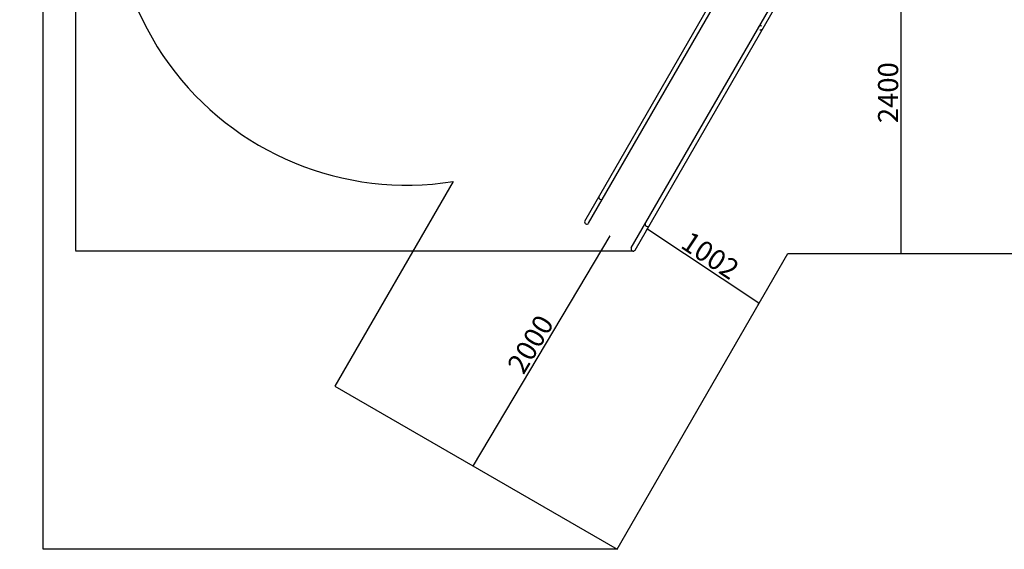
# Model space of a CAD drawing. Units: inches. Extents: x 39775 to 100867, y -7776 to 24732.
# Drawn here: x 39775 to 47124, y 2441 to 6391 of the extents above; entities that cross this region are included whole.
import ezdxf

# ---------------------------------------------------------------- set-up
doc = ezdxf.new("R2010")
doc.units = ezdxf.units.IN
doc.header["$MEASUREMENT"] = 0
doc.styles.add('汉字', font='isocp', dxfattribs={"width": 0.75})
doc.dimstyles.new('通用2', dxfattribs={"dimtxt": 150, "dimasz": 3.5, "dimexe": 1.25, "dimexo": 0, "dimgap": 0.5, "dimtad": 1, "dimdec": 0, "dimdsep": 46, "dimtxsty": '汉字', "dimcen": 0, "dimclrd": 256, "dimclre": 256, "dimclrt": 256, "dimadec": 0, "dimazin": 0, "dimtfac": 1, "dimtdec": 0, "dimtmove": 0, "dimatfit": 3, "dimfxl": 1, "dimarcsym": 0})

# ---------------------------------------------------------------- blocks, each defined once
blk = doc.blocks.new('*D88')
at = {"lineweight": -2, "transparency": 16777216}
for p, q in [((44179, 4777.9), (43158.6, 3065.9)), ((44180.8, 4780.9), (44179.7, 4781.6)), ((43156.9, 3062.9), (43155.8, 3063.5))]:
    blk.add_line(p, q, dxfattribs=at)
at = {"transparency": 16777216}
for points in [[(44178.5, 4778.2), (44179.5, 4777.6), (44180.8, 4780.9)], [(43158.1, 3066.2), (43159.1, 3065.6), (43156.9, 3062.9)]]:
    blk.add_solid(points, dxfattribs=at)
at = {"layer": 'Defpoints', "color": 0, "transparency": 16777216}
for p in [(44180.8, 4780.9), (43156.9, 3062.9), (43156.9, 3062.9)]:
    blk.add_point(p, dxfattribs=at)
at = {"transparency": 16777216, "insert": (43603.9, 3960.6), "char_height": 150, "attachment_point": 5, "rotation": 59.20581, "style": '汉字'}
blk.add_mtext('2000', dxfattribs=at)
blk = doc.blocks.new('*D92')
at = {"lineweight": -2, "transparency": 16777216}
for p, q in [((46261.7, 7046.3), (46352.9, 7046.3)), ((46351.7, 7042.8), (46351.7, 4650)), ((46287.9, 4646.5), (46352.9, 4646.5))]:
    blk.add_line(p, q, dxfattribs=at)
at = {"transparency": 16777216}
for points in [[(46351.1, 7042.8), (46352.2, 7042.8), (46351.7, 7046.3)], [(46351.1, 4650), (46352.2, 4650), (46351.7, 4646.5)]]:
    blk.add_solid(points, dxfattribs=at)
at = {"layer": 'Defpoints', "color": 0, "transparency": 16777216}
for p in [(46261.7, 7046.3), (46287.9, 4646.5), (46351.7, 4646.5)]:
    blk.add_point(p, dxfattribs=at)
at = {"transparency": 16777216, "insert": (46276.1, 5846.4), "char_height": 150, "attachment_point": 5, "rotation": 90, "style": '汉字'}
blk.add_mtext('2400', dxfattribs=at)
blk = doc.blocks.new('*D94')
at = {"lineweight": -2, "transparency": 16777216}
for p, q in [((44452.5, 4819.6), (44460.7, 4831.9)), ((44462.9, 4828.9), (45291.8, 4278.6)), ((45287.3, 4265.5), (45295.4, 4277.7))]:
    blk.add_line(p, q, dxfattribs=at)
at = {"transparency": 16777216}
for points in [[(44463.2, 4829.4), (44462.6, 4828.4), (44460, 4830.8)], [(45292.1, 4279.1), (45291.5, 4278.2), (45294.7, 4276.7)]]:
    blk.add_solid(points, dxfattribs=at)
at = {"layer": 'Defpoints', "color": 0, "transparency": 16777216}
for p in [(44452.5, 4819.6), (45287.3, 4265.5), (45294.7, 4276.7)]:
    blk.add_point(p, dxfattribs=at)
at = {"transparency": 16777216, "insert": (44919.1, 4616.7), "char_height": 150, "attachment_point": 5, "rotation": 326.42387, "style": '汉字'}
blk.add_mtext('1002', dxfattribs=at)
blk = doc.blocks.new('*D101')
at = {"lineweight": -2, "transparency": 16777216}
for p, q in [((44698.1, 10963.3), (39947.8, 10963.3)), ((39949, 10959.8), (39949, 2444.5)), ((44233.9, 2441), (39947.8, 2441))]:
    blk.add_line(p, q, dxfattribs=at)
at = {"transparency": 16777216}
for points in [[(39948.4, 10959.8), (39949.6, 10959.8), (39949, 10963.3)], [(39948.4, 2444.5), (39949.6, 2444.5), (39949, 2441)]]:
    blk.add_solid(points, dxfattribs=at)
at = {"layer": 'Defpoints', "color": 0, "transparency": 16777216}
for p in [(44698.1, 10963.3), (39949, 2441), (44233.9, 2441)]:
    blk.add_point(p, dxfattribs=at)
at = {"transparency": 16777216, "insert": (39873.5, 6702.2), "char_height": 150, "attachment_point": 5, "rotation": 90, "style": '汉字'}
blk.add_mtext('8522', dxfattribs=at)
blk = doc.blocks.new('*D102')
at = {"lineweight": -2, "transparency": 16777216}
for p, q in [((44793.5, 9040.2), (40190.5, 9040.2)), ((40191.8, 9036.7), (40191.8, 4668.4)), ((44354, 4664.9), (40190.5, 4664.9))]:
    blk.add_line(p, q, dxfattribs=at)
at = {"transparency": 16777216}
for points in [[(40191.2, 9036.7), (40192.3, 9036.7), (40191.8, 9040.2)], [(40191.2, 4668.4), (40192.3, 4668.4), (40191.8, 4664.9)]]:
    blk.add_solid(points, dxfattribs=at)
at = {"layer": 'Defpoints', "color": 0, "transparency": 16777216}
for p in [(44793.5, 9040.2), (40191.8, 4664.9), (44354, 4664.9)]:
    blk.add_point(p, dxfattribs=at)
at = {"transparency": 16777216, "insert": (40116.3, 6852.6), "char_height": 150, "attachment_point": 5, "rotation": 90, "style": '汉字'}
blk.add_mtext('4375', dxfattribs=at)

msp = doc.modelspace()

# ---------------------------------------------------------------- linework, layer by layer
for p, q in [((43993.7, 4888.9), (45043.7, 6707.6)), ((44021.4, 4872.9), (45071.4, 6691.6)), ((44340.1, 4688.9), (45390.1, 6507.6)), ((44367.8, 4672.9), (45417.8, 6491.6))]:
    msp.add_line(p, q)
msp.add_lwpolyline([(45997.2, 10213.3, 0.414214), (43948.1, 10762.4), (42920.3, 10169, 0.267949), (42670.3, 9736), (42670.3, 9544.7, 1.08404), (43009.4, 5184.1), (42127.8, 3657), (44233.9, 2441), (45507.3, 4646.5), (50204.4, 4646.5), (50204.4, 4266.7, 0.225162), (52991, 5378.3, 0.623068), (54225.5, 8706, 0.470183), (52256.2, 9914, 0.154619), (50204.4, 10423.6), (50204.4, 10044), (46095, 10044)], format="xyb")
for points in [[(44097.1, 5068), (44096.4, 5065.9), (44097.2, 5061.1), (44100.7, 5056.1), (44106.2, 5051.8)], [(44106.2, 5051.8), (44112.7, 5049.2), (44118.8, 5048.6), (44123.4, 5050.3), (44124.8, 5052)], [(44443.5, 4868), (44442.8, 4865.9), (44443.6, 4861.1), (44447.1, 4856.1), (44452.6, 4851.8)], [(44452.6, 4851.8), (44459.1, 4849.2), (44465.2, 4848.6), (44469.8, 4850.3), (44471.2, 4852)]]:
    msp.add_lwpolyline(points)
for centre in [(44007.6, 4880.9), (44354, 4680.9)]:
    msp.add_arc(centre, 16, 150, 330)
for points, start_tangent, end_tangent in [([(45313.5, 6342.9), (45290.6, 6334.3)], (-0.008342, 0.004816), (0.008342, -0.004816)), ([(45298.1, 6316.2), (45321, 6324.7)], (0.008342, -0.004816), (-0.008342, 0.004816))]:
    msp.add_spline(points, degree=3, dxfattribs=dict(start_tangent=start_tangent, end_tangent=end_tangent))

# ---------------------------------------------------------------- dimensions: what is measured, and where the dimension line sits
for base, p1, p2, picture, middle in [((39949, 2441), (44698.1, 10963.3), (44233.9, 2441), '*D101', (39873.5, 6702.2)), ((40191.8, 4664.9), (44793.5, 9040.2), (44354, 4664.9), '*D102', (40116.3, 6852.6)), ((46351.7, 4646.5), (46261.7, 7046.3), (46287.9, 4646.5), '*D92', (46276.1, 5846.4))]:
    dim = msp.add_linear_dim(base=base, p1=p1, p2=p2, angle=90, dimstyle='通用2')
    dim.commit()
    dim.dimension.update_dxf_attribs({"geometry": picture, "text_midpoint": middle})
for p1, p2, distance, picture, middle in [((44180.8, 4780.9), (43156.9, 3062.9), 0, '*D88', (43603.9, 3960.6)), ((44452.5, 4819.6), (45287.3, 4265.5), 13.4, '*D94', (44919.1, 4616.7))]:
    dim = msp.add_aligned_dim(p1=p1, p2=p2, distance=distance, dimstyle='通用2')
    dim.commit()
    dim.dimension.update_dxf_attribs({"geometry": picture, "text_midpoint": middle})

doc.saveas('drawing.dxf')
